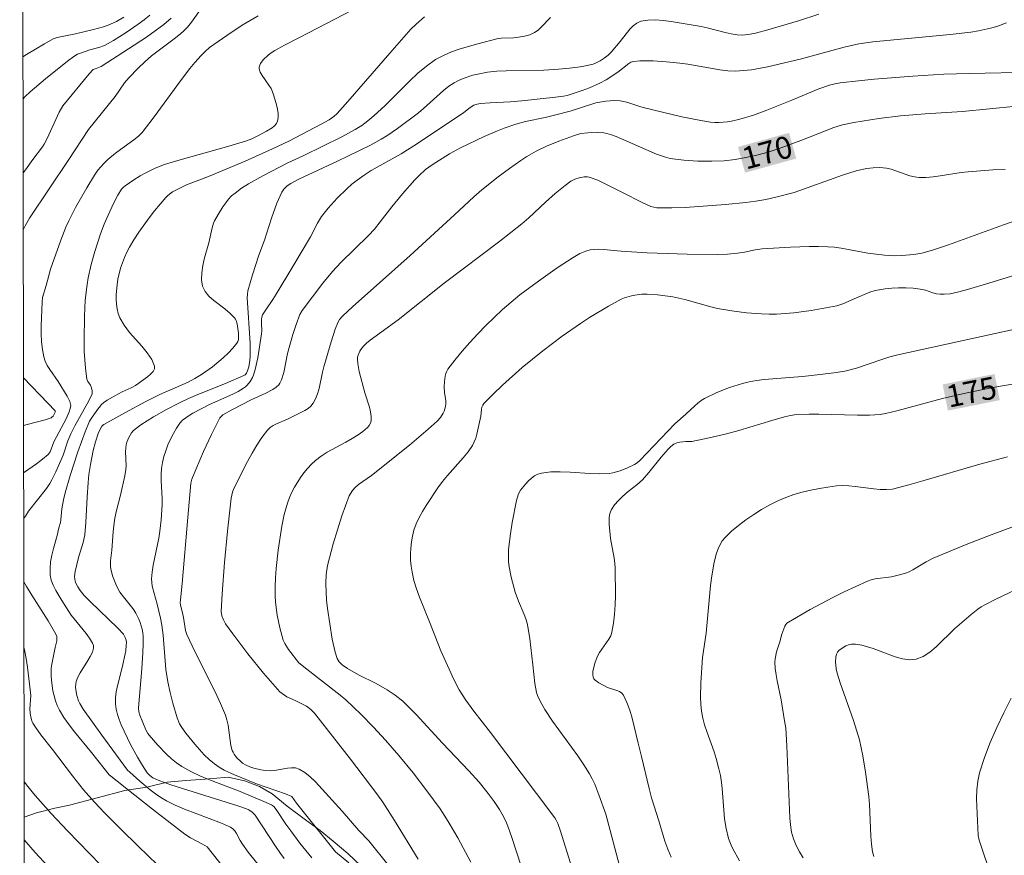
# Model space of a CAD drawing. Units: metres. Extents: x 281677 to 282192, y 1664363 to 1664928.
# Drawn here: x 281693 to 281759, y 1664739 to 1664795 of the extents above; entities that cross this region are included whole.
import ezdxf
from ezdxf.enums import TextEntityAlignment as Align

# ---------------------------------------------------------------- set-up
doc = ezdxf.new("R2010")
doc.units = ezdxf.units.M
doc.header["$MEASUREMENT"] = 0
doc.layers.add('Articulacao', color=7, linetype='Continuous', lineweight=18)
doc.layers.add('Topon_Curvas_Mestras_Masc', color=255, linetype='Continuous', lineweight=9)
for name, color, linetype, lineweight, true_color in [('Curvas_Intermediarias', 7, 'Continuous', 9, 0x783c14), ('Curvas_Mestras', 7, 'Continuous', 20, 0x783c14), ('Topon_Curvas_Mestras', 7, 'Continuous', 9, 0x783c14), ('Vegetacao', 7, 'Orla8', 9, 0x00ff33)]:
    doc.layers.add(name, color=color, linetype=linetype, lineweight=lineweight, true_color=true_color)
doc.styles.add('Arial', font='arial.ttf', dxfattribs={"height": 1.5})
doc.styles.get("Standard").update_dxf_attribs({"font": 'arial.ttf'})
doc.linetypes.add('Orla8', pattern='A,6,-0.5,["V",Standard,S=1,R=0,X=-0.5,Y=-1],-0.5,6,-0.5,["V",Standard,S=1,R=0,X=-0.5,Y=-1],-0.5', length=14)

msp = doc.modelspace()

# ---------------------------------------------------------------- linework, layer by layer
at = {"layer": 'Articulacao', "flags": 128}
msp.add_lwpolyline([(281692.545, 1664922.805), (282174.321, 1664923.596), (282175.22, 1664369.324), (281693.468, 1664368.532), (281692.545, 1664922.805)], close=True, dxfattribs=at)
at = {"layer": 'Curvas_Intermediarias', "flags": 128}
for points, elevation in [([(281692.814, 1664761.435), (281692.928, 1664761.628), (281693.145, 1664761.954), (281694.361, 1664763.505), (281694.578, 1664763.831), (281694.73, 1664764.092), (281695, 1664764.635), (281695.478, 1664765.755), (281695.809, 1664766.715), (281695.997, 1664767.191), (281696.285, 1664767.744), (281697.224, 1664769.421), (281697.443, 1664769.913), (281697.454, 1664770.119), (281697.413, 1664770.322), (281697.328, 1664770.489), (281697.161, 1664770.729), (281697.094, 1664770.903), (281696.997, 1664771.645), (281696.918, 1664772.778), (281696.905, 1664773.534), (281696.927, 1664775.158), (281696.986, 1664776.239), (281697.103, 1664777.31), (281697.179, 1664777.761), (281697.38, 1664778.658), (281697.63, 1664779.546), (281698.016, 1664780.745), (281698.267, 1664781.381), (281698.542, 1664782.008), (281698.894, 1664782.779), (281699.197, 1664783.361), (281699.44, 1664783.748), (281699.572, 1664783.893), (281699.673, 1664783.975), (281700.277, 1664784.389), (281700.693, 1664784.65), (281701.118, 1664784.89), (281701.72, 1664785.182), (281702.342, 1664785.429), (281703.238, 1664785.707), (281706.688, 1664786.664), (281707.813, 1664787.012), (281708.248, 1664787.172), (281708.668, 1664787.36), (281709.251, 1664787.677), (281709.63, 1664787.915), (281709.789, 1664788.05), (281709.912, 1664788.198), (281709.987, 1664788.361), (281710.028, 1664788.614), (281710.026, 1664788.889), (281709.989, 1664789.179), (281709.926, 1664789.477), (281709.751, 1664790.065), (281709.657, 1664790.342), (281709.551, 1664790.576), (281709.41, 1664790.803), (281708.943, 1664791.459), (281708.826, 1664791.677), (281708.757, 1664791.897), (281708.755, 1664792.017), (281708.789, 1664792.141), (281708.849, 1664792.267), (281709.024, 1664792.508), (281709.352, 1664792.838), (281709.496, 1664792.949), (281709.808, 1664793.149), (281710.458, 1664793.516), (281711.474, 1664794.016), (281716.818, 1664796.821)], 164), ([(281692.782, 1664780.997), (281692.905, 1664781.287), (281693.209, 1664781.802), (281695.878, 1664785.773), (281697.211, 1664787.79), (281699.007, 1664790.031), (281699.647, 1664790.946), (281699.924, 1664791.292), (281700.559, 1664791.953), (281701.005, 1664792.373), (281701.465, 1664792.776), (281701.997, 1664793.195), (281703.092, 1664793.995), (281703.452, 1664794.285), (281703.634, 1664794.455), (281703.89, 1664794.728), (281704.164, 1664795.064), (281704.898, 1664796.067)], 162), ([(281692.762, 1664792.726), (281693.015, 1664792.867), (281694.231, 1664793.597), (281694.819, 1664793.932), (281695.076, 1664794.025), (281696.325, 1664794.275), (281697.542, 1664794.563), (281698.209, 1664794.744), (281698.533, 1664794.854), (281699.101, 1664795.105), (281699.596, 1664795.392)], 159), ([(281692.775, 1664784.858), (281692.929, 1664785.061), (281693.443, 1664785.771), (281694.085, 1664786.621), (281694.199, 1664786.8), (281694.402, 1664787.183), (281695.218, 1664788.964), (281695.473, 1664789.392), (281697.253, 1664791.573), (281697.506, 1664791.85), (281697.714, 1664791.937), (281697.956, 1664792.015), (281698.068, 1664792.071), (281699.908, 1664793.249), (281701.121, 1664794.056), (281702.295, 1664794.909), (281702.789, 1664795.33)], 161), ([(281692.809, 1664764.565), (281693.672, 1664765.174), (281694.086, 1664765.478), (281694.475, 1664765.803), (281694.597, 1664765.98), (281694.853, 1664766.646), (281695.682, 1664768.222), (281695.895, 1664768.691), (281695.97, 1664768.903), (281695.999, 1664769.111), (281695.987, 1664769.211), (281695.93, 1664769.395), (281695.757, 1664769.757), (281695.157, 1664770.742), (281694.581, 1664771.551), (281694.41, 1664771.826), (281694.271, 1664772.111), (281694.176, 1664772.409), (281694.084, 1664772.916), (281694.03, 1664773.436), (281694.005, 1664773.965), (281694.003, 1664774.5), (281694.055, 1664776.099), (281694.098, 1664776.427), (281694.333, 1664777.234), (281694.632, 1664778.351), (281695.326, 1664780.313), (281695.678, 1664781.187), (281695.873, 1664781.615), (281696.329, 1664782.521), (281697.083, 1664783.848), (281697.617, 1664784.71), (281697.842, 1664785.038), (281698.228, 1664785.497), (281698.512, 1664785.774), (281699.02, 1664786.19), (281700.35, 1664787.167), (281700.605, 1664787.374), (281700.84, 1664787.602), (281701.639, 1664788.649), (281703.424, 1664791.093), (281704.061, 1664791.92), (281704.393, 1664792.323), (281704.824, 1664792.806), (281705.094, 1664793.084), (281705.383, 1664793.34), (281706.56, 1664794.167), (281707.603, 1664794.856), (281708.671, 1664795.499)], 163), ([(281710.449, 1664738.452), (281710.189, 1664738.798), (281709.858, 1664739.283), (281708.48, 1664741.378), (281708.394, 1664741.486), (281708.277, 1664741.59), (281708.054, 1664741.743), (281707.892, 1664741.824), (281707.313, 1664742.027), (281702.77, 1664743.435), (281702.02, 1664743.702), (281701.549, 1664743.915), (281701.352, 1664744.07), (281701.18, 1664744.26), (281700.851, 1664744.74), (281700.509, 1664745.303), (281700.044, 1664746.179), (281699.422, 1664747.505), (281699.276, 1664747.855), (281699.154, 1664748.207), (281699.064, 1664748.562), (281699.018, 1664748.918), (281699.022, 1664749.322), (281699.074, 1664749.73), (281699.16, 1664750.141), (281699.49, 1664751.379), (281699.716, 1664752.52), (281699.758, 1664752.883), (281699.763, 1664753.063), (281699.744, 1664753.233), (281699.691, 1664753.402), (281699.56, 1664753.627), (281699.181, 1664754.052), (281697.313, 1664755.853), (281696.914, 1664756.262), (281696.64, 1664756.591), (281696.472, 1664756.837), (281696.34, 1664757.1), (281696.295, 1664757.234), (281696.268, 1664757.369), (281696.26, 1664757.535), (281696.3, 1664757.876), (281696.534, 1664758.823), (281696.835, 1664759.84), (281696.942, 1664760.355), (281697.027, 1664761.203), (281697.106, 1664762.912), (281697.174, 1664763.895), (281697.23, 1664764.449), (281697.333, 1664765.112), (281697.521, 1664766.067), (281697.667, 1664766.665), (281697.879, 1664767.281), (281698.074, 1664767.662), (281698.149, 1664767.759), (281698.243, 1664767.835), (281699.651, 1664768.63), (281701.078, 1664769.397), (281702.025, 1664769.87), (281703.935, 1664770.706), (281704.395, 1664770.941), (281704.837, 1664771.204), (281705.594, 1664771.738), (281706.315, 1664772.34), (281706.651, 1664772.661), (281706.963, 1664772.991), (281707.248, 1664773.328), (281707.313, 1664773.443), (281707.349, 1664773.574), (281707.361, 1664773.717), (281707.34, 1664774.02), (281707.255, 1664774.646), (281707.19, 1664774.86), (281707.141, 1664774.958), (281707.08, 1664775.046), (281706.773, 1664775.359), (281706.418, 1664775.652), (281705.675, 1664776.219), (281705.346, 1664776.514), (281705.084, 1664776.832), (281704.919, 1664777.183), (281704.846, 1664777.628), (281704.86, 1664778.103), (281704.939, 1664778.6), (281705.061, 1664779.111), (281705.342, 1664780.136), (281705.567, 1664781.139), (281705.67, 1664781.468), (281705.736, 1664781.625), (281705.969, 1664782.041), (281706.301, 1664782.574), (281706.483, 1664782.831), (281706.678, 1664783.074), (281706.888, 1664783.299), (281707.117, 1664783.499), (281707.557, 1664783.819), (281708.019, 1664784.115), (281708.988, 1664784.655), (281710.682, 1664785.536), (281711.776, 1664786.045), (281714.333, 1664787.295), (281715.245, 1664787.794), (281715.685, 1664788.078), (281716.106, 1664788.394), (281716.512, 1664788.73), (281717.279, 1664789.424), (281718.924, 1664791.079), (281719.485, 1664791.607), (281720.071, 1664792.094), (281720.689, 1664792.527), (281721.213, 1664792.816), (281721.767, 1664793.058), (281722.344, 1664793.262), (281723.534, 1664793.599), (281724.925, 1664793.948), (281725.129, 1664793.97), (281725.961, 1664793.995), (281726.166, 1664794.02), (281726.711, 1664794.115), (281727.065, 1664794.209), (281727.389, 1664794.359), (281727.623, 1664794.53), (281727.84, 1664794.732), (281728.466, 1664795.386)], 166), ([(281712.31, 1664738.5), (281711.507, 1664739.502), (281710.882, 1664740.32), (281710.55, 1664740.777), (281709.942, 1664741.701), (281709.757, 1664741.951), (281709.656, 1664742.042), (281709.58, 1664742.088), (281708.909, 1664742.386), (281707.352, 1664743.026), (281705.384, 1664743.779), (281704.741, 1664744.05), (281704.115, 1664744.347), (281703.512, 1664744.68), (281703.155, 1664744.92), (281702.817, 1664745.193), (281702.494, 1664745.49), (281701.886, 1664746.133), (281701.309, 1664746.791), (281701.22, 1664746.905), (281701.076, 1664747.159), (281700.668, 1664748.157), (281700.605, 1664748.388), (281700.58, 1664748.66), (281700.809, 1664751.282), (281700.888, 1664752.398), (281700.902, 1664752.953), (281700.89, 1664753.504), (281700.867, 1664753.735), (281700.823, 1664753.967), (281700.686, 1664754.423), (281700.598, 1664754.645), (281700.395, 1664755.07), (281700.267, 1664755.283), (281700.117, 1664755.486), (281699.468, 1664756.269), (281699.332, 1664756.48), (281699.106, 1664756.91), (281698.91, 1664757.359), (281698.828, 1664757.589), (281698.705, 1664758.052), (281698.681, 1664758.229), (281698.685, 1664758.594), (281698.769, 1664759.332), (281698.873, 1664760.563), (281698.944, 1664761.176), (281698.99, 1664761.481), (281699.096, 1664762.003), (281699.363, 1664763.039), (281699.662, 1664764.356), (281699.726, 1664764.783), (281699.739, 1664765.022), (281699.707, 1664765.994), (281699.719, 1664766.23), (281699.756, 1664766.46), (281699.801, 1664766.625), (281699.933, 1664766.955), (281700.119, 1664767.259), (281700.232, 1664767.392), (281700.358, 1664767.506), (281700.752, 1664767.8), (281701.59, 1664768.345), (281702.471, 1664768.841), (281703.368, 1664769.299), (281703.978, 1664769.584), (281704.598, 1664769.851), (281706.48, 1664770.604), (281707.713, 1664771.136), (281707.809, 1664771.202), (281707.887, 1664771.293), (281707.966, 1664771.451), (281708.043, 1664771.726), (281708.118, 1664772.157), (281708.139, 1664772.446), (281708.129, 1664773.328), (281707.948, 1664776.408), (281707.951, 1664776.643), (281707.981, 1664776.875), (281708.291, 1664777.959), (281708.722, 1664779.294), (281709.112, 1664780.311), (281709.586, 1664781.803), (281709.954, 1664782.815), (281710.164, 1664783.314), (281710.286, 1664783.549), (281710.426, 1664783.769), (281710.52, 1664783.879), (281710.633, 1664783.975), (281710.893, 1664784.138), (281711.437, 1664784.427), (281714.04, 1664785.644), (281715.54, 1664786.365), (281716.28, 1664786.743), (281717.009, 1664787.138), (281717.387, 1664787.362), (281718.117, 1664787.854), (281719.521, 1664788.925), (281719.872, 1664789.214), (281721.225, 1664790.445), (281721.58, 1664790.722), (281721.952, 1664790.966), (281722.246, 1664791.122), (281722.555, 1664791.258), (281723.203, 1664791.472), (281723.537, 1664791.553), (281724.205, 1664791.669), (281724.831, 1664791.735), (281725.462, 1664791.772), (281728.005, 1664791.82), (281729.005, 1664791.881), (281729.741, 1664791.945), (281730.473, 1664792.038), (281730.833, 1664792.101), (281731.349, 1664792.224), (281731.507, 1664792.285), (281731.813, 1664792.439), (281732.101, 1664792.624), (281732.353, 1664792.819), (281732.563, 1664793.041), (281733.184, 1664793.763), (281733.82, 1664794.587), (281734.048, 1664794.822), (281734.294, 1664795.006), (281734.566, 1664795.12), (281735.049, 1664795.201), (281735.558, 1664795.216), (281736.087, 1664795.182), (281736.627, 1664795.113), (281738.652, 1664794.776), (281739.061, 1664794.683), (281740.283, 1664794.362), (281740.692, 1664794.272), (281741.101, 1664794.205), (281741.45, 1664794.19), (281741.979, 1664794.252), (281742.325, 1664794.324), (281743.162, 1664794.535), (281745.237, 1664795.152), (281746.611, 1664795.594)], 167), ([(281714.81, 1664738.157), (281713.906, 1664738.901), (281711.639, 1664741.742), (281711.284, 1664742.197), (281710.963, 1664742.653), (281710.521, 1664742.825), (281708.574, 1664743.514), (281707.088, 1664744.108), (281706.371, 1664744.437), (281706.035, 1664744.631), (281705.72, 1664744.852), (281705.364, 1664745.153), (281705.025, 1664745.48), (281704.702, 1664745.829), (281704.391, 1664746.193), (281703.798, 1664746.944), (281703.512, 1664747.319), (281703.36, 1664747.565), (281703.198, 1664747.977), (281702.908, 1664748.972), (281702.719, 1664749.692), (281702.56, 1664750.417), (281702.435, 1664751.241), (281702.259, 1664753.559), (281702.171, 1664754.257), (281702.076, 1664754.726), (281701.857, 1664755.661), (281701.519, 1664756.889), (281701.483, 1664757.135), (281701.475, 1664757.382), (281701.51, 1664757.841), (281701.576, 1664758.301), (281701.959, 1664760.145), (281702.036, 1664760.607), (281702.123, 1664761.372), (281702.184, 1664762.398), (281702.185, 1664762.808), (281702.12, 1664764.048), (281702.115, 1664764.457), (281702.137, 1664764.86), (281702.199, 1664765.255), (281702.3, 1664765.655), (281702.426, 1664766.057), (281702.576, 1664766.455), (281702.75, 1664766.845), (281702.944, 1664767.221), (281703.158, 1664767.579), (281703.391, 1664767.912), (281703.569, 1664768.112), (281703.776, 1664768.288), (281704.007, 1664768.445), (281704.253, 1664768.589), (281705.388, 1664769.181), (281706.956, 1664769.879), (281707.333, 1664770.07), (281707.693, 1664770.284), (281707.819, 1664770.377), (281707.938, 1664770.485), (281708.145, 1664770.738), (281708.304, 1664771.021), (281708.361, 1664771.168), (281708.475, 1664771.552), (281708.653, 1664772.346), (281708.907, 1664773.968), (281708.921, 1664774.182), (281708.905, 1664774.613), (281708.915, 1664774.951), (281708.932, 1664775.102), (281708.978, 1664775.242), (281709.189, 1664775.599), (281709.678, 1664776.289), (281709.907, 1664776.641), (281711.034, 1664778.517), (281712.219, 1664780.521), (281712.7, 1664781.465), (281712.964, 1664781.918), (281713.411, 1664782.474), (281714.026, 1664783.152), (281714.683, 1664783.792), (281715.027, 1664784.091), (281715.383, 1664784.373), (281715.851, 1664784.704), (281716.337, 1664785.012), (281718.353, 1664786.156), (281719.389, 1664786.803), (281722.598, 1664788.951), (281723.033, 1664789.288), (281723.282, 1664789.439), (281723.494, 1664789.515), (281723.715, 1664789.556), (281724.387, 1664789.604), (281725.737, 1664789.663), (281726.528, 1664789.729), (281728.795, 1664789.981), (281729.332, 1664790.052), (281729.582, 1664790.108), (281730.595, 1664790.438), (281731.102, 1664790.62), (281731.808, 1664790.935), (281732.22, 1664791.169), (281733.022, 1664791.679), (281733.752, 1664792.265), (281733.907, 1664792.346), (281734.073, 1664792.392), (281734.506, 1664792.438), (281734.949, 1664792.454), (281735.4, 1664792.445), (281736.311, 1664792.381), (281737.216, 1664792.294), (281737.756, 1664792.226), (281739.912, 1664791.828), (281740.45, 1664791.767), (281740.987, 1664791.75), (281741.529, 1664791.78), (281742.07, 1664791.845), (281743.152, 1664792.05), (281745.364, 1664792.567), (281748.336, 1664793.366), (281749.314, 1664793.591), (281750.28, 1664793.722), (281755.496, 1664794.224), (281756.899, 1664794.392), (281757.431, 1664794.481), (281758.223, 1664794.648), (281758.667, 1664794.78), (281759.325, 1664795.01)], 168), ([(281717.547, 1664737.944), (281716.162, 1664739.656), (281715.488, 1664740.35), (281714.364, 1664741.649), (281712.56, 1664743.636), (281712.208, 1664743.974), (281711.841, 1664744.268), (281711.454, 1664744.504), (281711.211, 1664744.583), (281710.945, 1664744.598), (281710.663, 1664744.568), (281709.782, 1664744.404), (281709.497, 1664744.388), (281709.175, 1664744.411), (281708.854, 1664744.46), (281708.384, 1664744.577), (281708.123, 1664744.665), (281707.866, 1664744.775), (281707.628, 1664744.911), (281707.521, 1664744.992), (281707.217, 1664745.288), (281707.049, 1664745.52), (281706.982, 1664745.644), (281706.93, 1664745.772), (281706.841, 1664746.101), (281706.779, 1664746.442), (281706.641, 1664747.488), (281706.569, 1664747.828), (281706.464, 1664748.157), (281706.131, 1664748.951), (281705.767, 1664749.734), (281704.594, 1664752.059), (281704.213, 1664752.837), (281703.855, 1664753.622), (281703.773, 1664753.89), (281703.639, 1664754.76), (281703.549, 1664755.172), (281703.433, 1664755.604), (281703.414, 1664755.779), (281703.419, 1664755.963), (281703.544, 1664757.075), (281703.919, 1664761.526), (281704.136, 1664763.854), (281704.193, 1664764.121), (281704.238, 1664764.249), (281704.979, 1664766.003), (281705.516, 1664767.156), (281706.091, 1664768.273), (281706.146, 1664768.352), (281706.295, 1664768.477), (281706.936, 1664768.835), (281708.207, 1664769.496), (281709.207, 1664769.947), (281709.683, 1664770.198), (281709.9, 1664770.346), (281710.071, 1664770.521), (281710.141, 1664770.627), (281710.256, 1664770.859), (281710.415, 1664771.348), (281710.667, 1664772.639), (281711.029, 1664773.923), (281711.25, 1664774.602), (281711.495, 1664775.269), (281711.651, 1664775.546), (281713.051, 1664777.39), (281713.7, 1664778.195), (281714.272, 1664778.804), (281716.136, 1664780.625), (281716.544, 1664781.057), (281716.947, 1664781.55), (281717.715, 1664782.567), (281718.457, 1664783.451), (281719.289, 1664784.389), (281719.576, 1664784.69), (281720.004, 1664785.1), (281720.444, 1664785.41), (281721.631, 1664786.14), (281722.37, 1664786.563), (281723.962, 1664787.324), (281724.868, 1664787.715), (281725.326, 1664787.896), (281726.11, 1664788.168), (281726.768, 1664788.33), (281728.099, 1664788.611), (281728.822, 1664788.791), (281729.782, 1664789.047), (281731.535, 1664789.593), (281732.21, 1664789.726), (281732.788, 1664789.767), (281733.168, 1664789.742), (281733.395, 1664789.702), (281733.619, 1664789.643), (281734.509, 1664789.344), (281734.735, 1664789.283), (281737.336, 1664788.655), (281738.642, 1664788.397), (281739.297, 1664788.303), (281739.578, 1664788.279), (281739.862, 1664788.275), (281740.433, 1664788.32), (281740.716, 1664788.364), (281741.272, 1664788.486), (281742.187, 1664788.766), (281743.089, 1664789.102), (281744.801, 1664789.782), (281746.626, 1664790.553), (281747.347, 1664790.8), (281747.704, 1664790.887), (281748.067, 1664790.953), (281749.299, 1664791.098), (281750.353, 1664791.195), (281752.981, 1664791.401), (281755.072, 1664791.532), (281756.792, 1664791.594), (281761.106, 1664791.683)], 169), ([(281723.065, 1664738.215), (281722.184, 1664739.847), (281721.611, 1664740.842), (281721.309, 1664741.328), (281720.991, 1664741.804), (281720.099, 1664743.039), (281719.161, 1664744.244), (281718.19, 1664745.423), (281717.302, 1664746.454), (281716.488, 1664747.335), (281715.649, 1664748.192), (281714.615, 1664749.195), (281714.238, 1664749.505), (281711.965, 1664751.261), (281711.44, 1664751.695), (281710.73, 1664752.594), (281710.476, 1664753.015), (281710.383, 1664753.239), (281710.137, 1664754.067), (281709.958, 1664754.925), (281709.853, 1664755.794), (281709.831, 1664756.226), (281709.829, 1664756.842), (281709.85, 1664757.46), (281709.892, 1664758.08), (281710.026, 1664759.319), (281710.274, 1664760.942), (281710.44, 1664761.734), (281710.543, 1664762.126), (281710.663, 1664762.51), (281710.803, 1664762.884), (281710.963, 1664763.245), (281711.139, 1664763.584), (281711.548, 1664764.244), (281711.779, 1664764.559), (281712.027, 1664764.859), (281712.29, 1664765.141), (281712.568, 1664765.4), (281712.941, 1664765.689), (281713.343, 1664765.946), (281714.624, 1664766.636), (281715.045, 1664766.875), (281715.445, 1664767.136), (281715.764, 1664767.364), (281716.069, 1664767.625), (281716.192, 1664767.767), (281716.28, 1664767.918), (281716.325, 1664768.077), (281716.331, 1664768.371), (281716.288, 1664768.677), (281716.211, 1664768.993), (281715.903, 1664769.962), (281715.522, 1664771.409), (281715.418, 1664771.969), (281715.401, 1664772.245), (281715.411, 1664772.38), (281715.441, 1664772.516), (281715.551, 1664772.784), (281715.626, 1664772.91), (281715.801, 1664773.13), (281716.021, 1664773.342), (281716.257, 1664773.54), (281718.148, 1664774.913), (281721.274, 1664777.397), (281725.037, 1664780.248), (281726.524, 1664781.409), (281726.99, 1664781.814), (281728.112, 1664782.88), (281728.773, 1664783.458), (281729.449, 1664784.016), (281729.843, 1664784.304), (281730.107, 1664784.441), (281730.4, 1664784.535), (281730.744, 1664784.604), (281730.971, 1664784.604), (281731.08, 1664784.581), (281731.656, 1664784.367), (281733.379, 1664783.52), (281734.612, 1664782.881), (281735.239, 1664782.596), (281735.444, 1664782.536), (281735.659, 1664782.506), (281736.661, 1664782.485), (281737.563, 1664782.524), (281740.31, 1664782.725), (281741.68, 1664782.859), (281742.362, 1664782.943), (281743.036, 1664783.057), (281743.705, 1664783.208), (281744.94, 1664783.542), (281748.217, 1664784.696), (281749.149, 1664784.992), (281749.841, 1664785.16), (281750.295, 1664785.213), (281750.753, 1664785.218), (281751.203, 1664785.176), (281751.52, 1664785.107), (281751.833, 1664785.008), (281752.766, 1664784.666), (281753.08, 1664784.586), (281753.397, 1664784.547), (281753.868, 1664784.549), (281754.342, 1664784.588), (281754.817, 1664784.652), (281756.25, 1664784.886), (281756.727, 1664784.941), (281758.39, 1664785.075), (281759.221, 1664785.1)], 171), ([(281727.101, 1664735.994), (281725.844, 1664739.864), (281725.576, 1664740.631), (281725.442, 1664740.969), (281725.199, 1664741.46), (281725.012, 1664741.772), (281724.643, 1664742.314), (281724.253, 1664742.844), (281723.632, 1664743.61), (281722.941, 1664744.382), (281721.155, 1664746.261), (281719.364, 1664748.208), (281718.465, 1664749.107), (281717.959, 1664749.514), (281717.419, 1664749.873), (281716.654, 1664750.298), (281715.48, 1664750.894), (281714.723, 1664751.325), (281714.368, 1664751.569), (281714.164, 1664751.766), (281714.085, 1664751.878), (281714.029, 1664751.999), (281713.898, 1664752.42), (281713.697, 1664753.297), (281713.375, 1664755.38), (281713.311, 1664755.942), (281713.271, 1664756.506), (281713.257, 1664757.068), (281713.279, 1664757.682), (281713.364, 1664758.29), (281713.759, 1664759.755), (281714.346, 1664761.642), (281714.838, 1664763.002), (281714.904, 1664763.124), (281715.065, 1664763.352), (281715.251, 1664763.561), (281715.481, 1664763.772), (281716.36, 1664764.376), (281718.931, 1664766.44), (281720.183, 1664767.503), (281720.787, 1664768.053), (281721.009, 1664768.302), (281721.191, 1664768.591), (281721.263, 1664768.743), (281721.36, 1664769.054), (281721.38, 1664769.237), (281721.373, 1664769.425), (281721.286, 1664770.006), (281721.265, 1664770.39), (281721.286, 1664770.744), (281721.331, 1664771.101), (281721.374, 1664771.271), (281721.437, 1664771.43), (281721.525, 1664771.574), (281721.998, 1664772.182), (281722.491, 1664772.784), (281723.005, 1664773.377), (281723.535, 1664773.959), (281724.081, 1664774.527), (281724.64, 1664775.078), (281725.211, 1664775.611), (281725.793, 1664776.119), (281726.394, 1664776.607), (281727.638, 1664777.537), (281728.914, 1664778.425), (281729.986, 1664779.142), (281730.441, 1664779.395), (281730.675, 1664779.499), (281730.913, 1664779.584), (281731.154, 1664779.643), (281731.443, 1664779.681), (281731.739, 1664779.689), (281732.039, 1664779.676), (281733.251, 1664779.565), (281734.998, 1664779.457), (281737.699, 1664779.366), (281739.737, 1664779.34), (281740.428, 1664779.366), (281741.115, 1664779.427), (281741.591, 1664779.503), (281742.302, 1664779.647), (281742.779, 1664779.709), (281744.69, 1664779.835), (281745.966, 1664779.879), (281746.602, 1664779.88), (281747.237, 1664779.862), (281747.688, 1664779.827), (281748.137, 1664779.767), (281749.927, 1664779.436), (281751.059, 1664779.284), (281751.744, 1664779.242), (281752.241, 1664779.259), (281753.05, 1664779.338), (281753.583, 1664779.435), (281753.844, 1664779.5), (281754.366, 1664779.652), (281755.399, 1664779.998), (281759.111, 1664781.349), (281759.945, 1664781.635)], 172), ([(281730.452, 1664736.105), (281729.13, 1664740.299), (281728.955, 1664740.816), (281728.852, 1664741.042), (281728.752, 1664741.199), (281727.515, 1664742.855), (281724.397, 1664746.979), (281723.274, 1664748.427), (281722.737, 1664749.167), (281722.29, 1664749.878), (281721.928, 1664750.561), (281721.596, 1664751.261), (281721.037, 1664752.514), (281720.277, 1664754.466), (281719.596, 1664756.136), (281719.394, 1664756.697), (281719.222, 1664757.262), (281719.091, 1664757.833), (281719.03, 1664758.231), (281718.995, 1664758.64), (281718.987, 1664759.055), (281719.005, 1664759.47), (281719.05, 1664759.881), (281719.124, 1664760.282), (281719.225, 1664760.668), (281719.38, 1664761.102), (281719.573, 1664761.527), (281719.796, 1664761.944), (281720.041, 1664762.354), (281720.838, 1664763.541), (281721.154, 1664763.966), (281721.497, 1664764.374), (281722.562, 1664765.572), (281722.889, 1664765.985), (281723.182, 1664766.417), (281723.307, 1664766.656), (281723.404, 1664766.908), (281723.481, 1664767.172), (281723.754, 1664768.403), (281723.795, 1664768.866), (281723.822, 1664769.011), (281723.872, 1664769.143), (281723.953, 1664769.257), (281724.571, 1664769.879), (281725.213, 1664770.491), (281726.554, 1664771.681), (281727.946, 1664772.82), (281729.249, 1664773.814), (281730.48, 1664774.666), (281731.11, 1664775.072), (281732.391, 1664775.841), (281733.252, 1664776.31), (281733.475, 1664776.402), (281733.939, 1664776.545), (281734.177, 1664776.594), (281734.651, 1664776.647), (281734.997, 1664776.653), (281735.696, 1664776.613), (281736.745, 1664776.461), (281737.54, 1664776.301), (281739.32, 1664775.8), (281739.767, 1664775.689), (281740.72, 1664775.522), (281741.731, 1664775.392), (281742.747, 1664775.313), (281743.255, 1664775.3), (281743.76, 1664775.306), (281744.346, 1664775.338), (281744.932, 1664775.391), (281746.104, 1664775.548), (281747.842, 1664775.87), (281748.242, 1664775.991), (281749.013, 1664776.341), (281750.079, 1664776.789), (281750.437, 1664776.899), (281751.107, 1664777.019), (281751.562, 1664777.064), (281752.016, 1664777.084), (281752.502, 1664777.079), (281752.99, 1664777.048), (281753.475, 1664776.994), (281753.84, 1664776.932), (281754.325, 1664776.749), (281754.572, 1664776.683), (281754.837, 1664776.653), (281755.107, 1664776.645), (281755.507, 1664776.684), (281756.094, 1664776.812), (281756.677, 1664776.97), (281758.191, 1664777.416), (281760.758, 1664778.214)], 173), ([(281733.106, 1664738.038), (281732.209, 1664741.465), (281731.74, 1664742.77), (281731.453, 1664743.495), (281731.289, 1664743.845), (281731.105, 1664744.185), (281730.723, 1664744.799), (281730.316, 1664745.399), (281728.606, 1664747.755), (281728.083, 1664748.536), (281727.756, 1664749.094), (281727.583, 1664749.484), (281727.519, 1664749.685), (281727.394, 1664750.298), (281727.266, 1664751.564), (281727.063, 1664753.314), (281726.952, 1664754.025), (281726.874, 1664754.374), (281726.782, 1664754.68), (281726.67, 1664754.98), (281726.286, 1664755.868), (281726.071, 1664756.472), (281725.8, 1664757.495), (281725.667, 1664758.186), (281725.628, 1664758.533), (281725.613, 1664758.879), (281725.625, 1664759.339), (281725.721, 1664760.264), (281725.876, 1664761.188), (281726.154, 1664762.686), (281726.262, 1664763.06), (281726.338, 1664763.231), (281726.436, 1664763.387), (281726.77, 1664763.801), (281726.961, 1664764.003), (281727.167, 1664764.188), (281727.385, 1664764.346), (281727.615, 1664764.466), (281727.855, 1664764.539), (281728.479, 1664764.616), (281729.123, 1664764.63), (281729.781, 1664764.603), (281731.114, 1664764.513), (281731.776, 1664764.495), (281732.426, 1664764.523), (281732.68, 1664764.56), (281733.181, 1664764.698), (281733.669, 1664764.895), (281734.137, 1664765.118), (281734.326, 1664765.243), (281734.495, 1664765.403), (281736.875, 1664767.867), (281737.623, 1664768.524), (281738.227, 1664769.102), (281738.436, 1664769.282), (281738.655, 1664769.446), (281738.887, 1664769.586), (281739.711, 1664769.989), (281740.571, 1664770.335), (281741.454, 1664770.614), (281741.898, 1664770.724), (281742.405, 1664770.819), (281742.918, 1664770.886), (281745.518, 1664771.07), (281746.515, 1664771.198), (281747.625, 1664771.317), (281748.38, 1664771.437), (281749.155, 1664771.634), (281750.882, 1664772.237), (281751.431, 1664772.402), (281751.953, 1664772.535), (281760.912, 1664774.515)], 174), ([(281692.804, 1664767.757), (281693.052, 1664767.83), (281694.278, 1664768.149), (281694.666, 1664768.287), (281694.717, 1664768.315), (281694.801, 1664768.4), (281694.95, 1664768.67), (281694.938, 1664768.744), (281694.445, 1664769.284), (281692.798, 1664770.981)], 162), ([(281741.244, 1664738.285), (281740.782, 1664739.143), (281740.682, 1664739.356), (281740.516, 1664739.8), (281740.341, 1664740.491), (281740.241, 1664741.13), (281740.081, 1664743.19), (281740.033, 1664743.599), (281739.954, 1664744.068), (281739.853, 1664744.532), (281739.672, 1664745.222), (281739.53, 1664745.68), (281739.041, 1664747.04), (281738.892, 1664747.496), (281738.768, 1664747.954), (281738.679, 1664748.418), (281738.627, 1664748.892), (281738.604, 1664749.37), (281738.622, 1664750.337), (281738.738, 1664752.061), (281738.992, 1664753.705), (281739.284, 1664756.942), (281739.367, 1664757.583), (281739.538, 1664758.517), (281739.696, 1664759.125), (281739.802, 1664759.42), (281739.93, 1664759.698), (281740.086, 1664759.954), (281740.273, 1664760.179), (281740.712, 1664760.599), (281741.185, 1664761.003), (281741.686, 1664761.387), (281742.208, 1664761.748), (281742.747, 1664762.084), (281743.297, 1664762.39), (281743.852, 1664762.665), (281744.383, 1664762.889), (281744.934, 1664763.083), (281745.498, 1664763.248), (281746.072, 1664763.387), (281746.651, 1664763.501), (281747.231, 1664763.594), (281747.806, 1664763.667), (281748.225, 1664763.69), (281748.646, 1664763.676), (281749.07, 1664763.635), (281750.346, 1664763.467), (281750.771, 1664763.435), (281751.188, 1664763.426), (281751.603, 1664763.463), (281752.703, 1664763.748), (281753.665, 1664764.019), (281757.51, 1664765.141), (281759.379, 1664765.64)], 176), ([(281745.55, 1664738.497), (281745.311, 1664738.897), (281745.086, 1664739.328), (281744.899, 1664739.776), (281744.777, 1664740.237), (281744.707, 1664740.723), (281744.66, 1664741.214), (281744.459, 1664746.073), (281744.373, 1664747.271), (281744.304, 1664747.77), (281744.061, 1664749.191), (281743.796, 1664750.469), (281743.723, 1664750.894), (281743.669, 1664751.318), (281743.644, 1664751.741), (281743.656, 1664751.974), (281743.754, 1664752.435), (281743.979, 1664753.124), (281744.108, 1664753.638), (281744.321, 1664754.173), (281744.383, 1664754.284), (281744.459, 1664754.381), (281744.554, 1664754.457), (281746.028, 1664755.315), (281747.558, 1664756.122), (281748.336, 1664756.503), (281749.902, 1664757.214), (281750.159, 1664757.307), (281750.426, 1664757.373), (281751.53, 1664757.529), (281752.074, 1664757.646), (281752.478, 1664757.763), (281752.736, 1664757.868), (281752.973, 1664757.988), (281753.889, 1664758.539), (281754.363, 1664758.782), (281756.699, 1664759.753), (281758.274, 1664760.364), (281759.858, 1664760.946)], 177), ([(281707.098, 1664736.88), (281705.224, 1664739.249), (281704.923, 1664739.426), (281704.11, 1664739.857), (281703.725, 1664740.106), (281701.532, 1664741.782), (281698.603, 1664744.127), (281698.255, 1664744.537), (281697.415, 1664745.627), (281696.251, 1664747.025), (281695.883, 1664747.5), (281695.541, 1664747.988), (281695.236, 1664748.494), (281695.089, 1664748.799), (281694.969, 1664749.122), (281694.873, 1664749.457), (281694.799, 1664749.801), (281694.7, 1664750.494), (281694.67, 1664750.836), (281694.666, 1664751.091), (281694.685, 1664751.347), (281694.722, 1664751.605), (281694.946, 1664752.746), (281695.056, 1664753.186), (281695.069, 1664753.294), (281695.055, 1664753.481), (281694.996, 1664753.639), (281694.91, 1664753.793), (281694.467, 1664754.529), (281693.358, 1664756.269), (281693.003, 1664756.854), (281692.821, 1664757.178)], 164), ([(281750.33, 1664738.598), (281750.241, 1664738.899), (281750.172, 1664739.425), (281750.13, 1664739.957), (281750.038, 1664742.113), (281749.989, 1664742.648), (281749.779, 1664744.306), (281749.599, 1664745.406), (281749.36, 1664746.491), (281749.176, 1664747.143), (281748.967, 1664747.788), (281748.055, 1664750.349), (281747.856, 1664750.995), (281747.789, 1664751.298), (281747.749, 1664751.766), (281747.76, 1664752.071), (281747.813, 1664752.29), (281747.885, 1664752.426), (281747.981, 1664752.535), (281748.195, 1664752.697), (281748.436, 1664752.837), (281748.69, 1664752.937), (281748.818, 1664752.966), (281749.093, 1664752.972), (281749.52, 1664752.892), (281750.295, 1664752.676), (281751.791, 1664752.102), (281752.277, 1664751.963), (281752.747, 1664751.901), (281753.194, 1664751.944), (281753.667, 1664752.126), (281754.118, 1664752.411), (281754.552, 1664752.773), (281755.82, 1664754.025), (281756.914, 1664754.963), (281757.364, 1664755.324), (281757.6, 1664755.486), (281757.846, 1664755.631), (281758.638, 1664756.035), (281760.254, 1664756.791)], 178), ([(281701.868, 1664738.033), (281700.552, 1664739.291), (281699.387, 1664740.434), (281698.308, 1664741.531), (281697.603, 1664742.275), (281696.87, 1664743.112), (281696.114, 1664744.051), (281694.767, 1664745.829), (281693.981, 1664746.83), (281693.612, 1664747.343), (281693.445, 1664747.607), (281693.391, 1664747.71), (281693.314, 1664747.933), (281693.252, 1664748.285), (281693.237, 1664748.581), (281693.3, 1664749.484), (281693.074, 1664751.413), (281692.986, 1664751.995), (281692.873, 1664752.569), (281692.829, 1664752.739)], 163), ([(281758.362, 1664737.005), (281757.461, 1664739.696), (281757.395, 1664740), (281757.289, 1664742.496), (281757.303, 1664743.095), (281757.366, 1664743.682), (281757.493, 1664744.253), (281757.828, 1664745.283), (281758.216, 1664746.307), (281758.651, 1664747.321), (281759.124, 1664748.324), (281759.625, 1664749.312)], 179), ([(281698.006, 1664738.025), (281695.787, 1664740.323), (281694.673, 1664741.501), (281693.601, 1664742.711), (281693.092, 1664743.335), (281692.876, 1664743.63), (281692.844, 1664743.684)], 162), ([(281694.458, 1664737.943), (281693.594, 1664738.868), (281692.85, 1664739.718)], 161)]:
    msp.add_lwpolyline(points, dxfattribs=dict(at, elevation=elevation))
at = {"layer": 'Curvas_Mestras', "flags": 128}
for points, elevation in [([(281692.767, 1664789.85), (281692.919, 1664790.026), (281693.248, 1664790.338), (281694.289, 1664791.228), (281695.773, 1664792.427), (281696.205, 1664792.742), (281696.454, 1664792.889), (281696.662, 1664792.975), (281697.291, 1664793.183), (281697.898, 1664793.35), (281698.288, 1664793.489), (281698.9, 1664793.829), (281699.749, 1664794.352), (281700.57, 1664794.919), (281700.963, 1664795.223), (281701.341, 1664795.541)], 160), ([(281709.14, 1664737.484), (281708.015, 1664738.887), (281707.612, 1664739.428), (281707.469, 1664739.662), (281707.212, 1664740.152), (281707.099, 1664740.319), (281706.966, 1664740.468), (281706.804, 1664740.577), (281706.191, 1664740.837), (281703.686, 1664741.791), (281703.076, 1664742.058), (281702.484, 1664742.357), (281702.099, 1664742.585), (281701.726, 1664742.837), (281701.364, 1664743.109), (281700.668, 1664743.693), (281699.997, 1664744.299), (281699.851, 1664744.443), (281699.588, 1664744.761), (281698.099, 1664746.803), (281696.84, 1664748.561), (281696.617, 1664748.938), (281696.531, 1664749.135), (281696.414, 1664749.495), (281696.34, 1664749.879), (281696.329, 1664750.069), (281696.339, 1664750.255), (281696.374, 1664750.433), (281696.481, 1664750.725), (281696.626, 1664751.01), (281697.156, 1664751.846), (281697.322, 1664752.128), (281697.463, 1664752.416), (281697.532, 1664752.684), (281697.529, 1664752.87), (281697.474, 1664753.037), (281697.266, 1664753.363), (281697.033, 1664753.68), (281696.037, 1664754.935), (281695.389, 1664755.923), (281694.98, 1664756.601), (281694.812, 1664756.949), (281694.686, 1664757.301), (281694.613, 1664757.659), (281694.598, 1664758.091), (281694.641, 1664758.53), (281694.726, 1664758.977), (281694.838, 1664759.426), (281695.082, 1664760.327), (281695.201, 1664760.844), (281695.307, 1664761.192), (281695.338, 1664761.383), (281695.399, 1664762.112), (281695.505, 1664762.737), (281695.613, 1664763.2), (281695.963, 1664764.378), (281696.487, 1664765.974), (281696.977, 1664767.339), (281697.279, 1664768.05), (281697.407, 1664768.265), (281697.771, 1664768.777), (281698.09, 1664769.187), (281698.228, 1664769.329), (281698.471, 1664769.486), (281698.977, 1664769.767), (281699.489, 1664770.039), (281700.091, 1664770.321), (281700.378, 1664770.479), (281701.186, 1664771.059), (281701.401, 1664771.235), (281701.57, 1664771.416), (281701.668, 1664771.601), (281701.673, 1664771.789), (281701.483, 1664772.238), (281701.18, 1664772.688), (281700.801, 1664773.141), (281699.976, 1664774.068), (281699.607, 1664774.548), (281699.32, 1664775.043), (281699.209, 1664775.336), (281699.133, 1664775.648), (281699.087, 1664775.972), (281699.068, 1664776.304), (281699.072, 1664776.636), (281699.131, 1664777.284), (281699.193, 1664777.658), (281699.377, 1664778.407), (281699.499, 1664778.777), (281699.64, 1664779.14), (281699.798, 1664779.491), (281699.975, 1664779.83), (281700.275, 1664780.339), (281700.597, 1664780.841), (281701.298, 1664781.815), (281701.67, 1664782.286), (281702.437, 1664783.193), (281702.576, 1664783.332), (281702.894, 1664783.568), (281703.247, 1664783.766), (281703.843, 1664784.054), (281705.313, 1664784.61), (281707.797, 1664785.659), (281709.645, 1664786.478), (281710.753, 1664787.019), (281712.944, 1664788.15), (281713.479, 1664788.449), (281713.808, 1664788.676), (281714.026, 1664788.879), (281714.746, 1664789.687), (281717.583, 1664792.967), (281719.021, 1664794.588), (281719.375, 1664794.938), (281719.94, 1664795.432)], 165), ([(281719.514, 1664738.416), (281717.912, 1664741.029), (281717.119, 1664742.256), (281716.703, 1664742.835), (281714.918, 1664745.188), (281712.498, 1664748.294), (281712.249, 1664748.549), (281711.944, 1664748.767), (281711.176, 1664749.15), (281710.628, 1664749.405), (281710.296, 1664749.614), (281710.153, 1664749.745), (281709.045, 1664751.003), (281707.98, 1664752.316), (281706.964, 1664753.663), (281706.474, 1664754.341), (281706.327, 1664754.598), (281706.228, 1664754.884), (281706.182, 1664755.181), (281706.238, 1664756.379), (281706.404, 1664758.488), (281706.617, 1664760.599), (281706.863, 1664762.84), (281706.941, 1664763.242), (281707.028, 1664763.498), (281707.961, 1664765.321), (281708.269, 1664765.881), (281708.593, 1664766.426), (281708.938, 1664766.949), (281709.309, 1664767.442), (281709.485, 1664767.617), (281709.693, 1664767.759), (281709.923, 1664767.878), (281710.66, 1664768.189), (281711.841, 1664768.787), (281712.059, 1664768.923), (281712.25, 1664769.079), (281712.403, 1664769.263), (281712.569, 1664769.569), (281712.697, 1664769.904), (281712.798, 1664770.259), (281713.039, 1664771.372), (281713.134, 1664771.731), (281713.631, 1664773.434), (281713.9, 1664774.275), (281714.088, 1664774.775), (281714.191, 1664774.94), (281714.387, 1664775.161), (281715.087, 1664775.81), (281716.699, 1664777.23), (281718.956, 1664779.28), (281721.959, 1664782.019), (281723.272, 1664783.251), (281723.815, 1664783.723), (281724.921, 1664784.597), (281725.677, 1664785.158), (281726.444, 1664785.7), (281726.851, 1664785.963), (281727.485, 1664786.323), (281728.192, 1664786.666), (281729.031, 1664787.018), (281730.006, 1664787.38), (281730.509, 1664787.525), (281730.979, 1664787.579), (281731.632, 1664787.602), (281732.06, 1664787.566), (281732.269, 1664787.524), (281732.586, 1664787.432), (281732.898, 1664787.319), (281735.638, 1664786.129), (281736.248, 1664785.915), (281736.56, 1664785.843), (281737.487, 1664785.714), (281738.43, 1664785.654), (281739.376, 1664785.647), (281740.214, 1664785.68), (281740.952, 1664785.764), (281741.686, 1664785.893), (281742.411, 1664786.054), (281743.182, 1664786.267), (281743.943, 1664786.518), (281745.41, 1664787.048), (281747.064, 1664787.717), (281747.562, 1664787.901), (281748.228, 1664788.107), (281748.988, 1664788.267), (281750.687, 1664788.545), (281752.137, 1664788.731), (281753.814, 1664788.866), (281756.347, 1664789.021), (281761.829, 1664789.565)], 170), ([(281736.632, 1664738.538), (281736.399, 1664739.078), (281736.197, 1664739.616), (281735.794, 1664741.001), (281735.305, 1664742.564), (281735.126, 1664743.194), (281734.621, 1664745.356), (281734.387, 1664746.267), (281733.984, 1664747.96), (281733.823, 1664748.504), (281733.633, 1664749.023), (281733.405, 1664749.507), (281733.29, 1664749.65), (281733.134, 1664749.754), (281732.947, 1664749.834), (281732.328, 1664750.028), (281731.732, 1664750.342), (281731.487, 1664750.517), (281731.4, 1664750.618), (281731.349, 1664750.73), (281731.325, 1664750.913), (281731.332, 1664751.112), (281731.366, 1664751.322), (281731.487, 1664751.752), (281731.643, 1664752.159), (281731.766, 1664752.398), (281732.413, 1664753.298), (281732.538, 1664753.534), (281732.618, 1664753.784), (281732.72, 1664754.382), (281732.789, 1664754.993), (281732.833, 1664755.612), (281732.854, 1664756.236), (281732.842, 1664758.106), (281732.82, 1664758.442), (281732.774, 1664758.777), (281732.515, 1664760.114), (281732.425, 1664761.09), (281732.432, 1664761.513), (281732.461, 1664761.716), (281732.513, 1664761.909), (281732.585, 1664762.078), (281732.796, 1664762.395), (281733.06, 1664762.689), (281733.337, 1664762.966), (281733.71, 1664763.295), (281734.305, 1664763.753), (281734.676, 1664764.084), (281735.118, 1664764.577), (281735.952, 1664765.613), (281736.425, 1664766.162), (281736.608, 1664766.347), (281736.81, 1664766.497), (281737.006, 1664766.581), (281737.222, 1664766.631), (281737.619, 1664766.687), (281738.019, 1664766.687), (281739.201, 1664766.923), (281740.378, 1664767.193), (281741.215, 1664767.417), (281743.433, 1664768.11), (281744.288, 1664768.346), (281744.7, 1664768.443), (281745.116, 1664768.508), (281745.973, 1664768.534), (281746.621, 1664768.529), (281749.222, 1664768.453), (281750.051, 1664768.454), (281750.412, 1664768.473), (281750.771, 1664768.512), (281751.125, 1664768.577), (281751.9, 1664768.762), (281754.983, 1664769.583), (281756.533, 1664769.954), (281758.382, 1664770.325), (281760.24, 1664770.66)], 175)]:
    msp.add_lwpolyline(points, dxfattribs=dict(at, elevation=elevation))
at = {"layer": 'Topon_Curvas_Mestras_Masc'}
for points in [[(281741.628, 1664784.877, 170), (281745.083, 1664785.832, 170), (281741.146, 1664786.617, 170), (281744.602, 1664787.573, 170)], [(281741.63, 1664784.874, 170), (281745.085, 1664785.83, 170), (281741.148, 1664786.615, 170), (281744.604, 1664787.571, 170)], [(281755.348, 1664768.771, 175), (281758.863, 1664769.477, 175), (281754.993, 1664770.542, 175), (281758.508, 1664771.248, 175)]]:
    msp.add_solid(points, dxfattribs=at)
at = {"layer": 'Vegetacao', "flags": 128}
msp.add_lwpolyline([(281692.848, 1664741.252), (281693.672, 1664741.534), (281694.92, 1664741.864), (281695.918, 1664742.059), (281697.789, 1664742.552), (281699.66, 1664743.046), (281701.157, 1664743.282), (281702.529, 1664743.621), (281703.776, 1664743.722), (281704.774, 1664743.803), (281705.647, 1664743.874), (281706.645, 1664743.955), (281707.767, 1664743.704), (281708.765, 1664743.329), (281709.638, 1664742.83), (281710.635, 1664741.999), (281711.882, 1664741.074), (281712.879, 1664740.357), (281713.752, 1664739.63), (281714.749, 1664738.799), (281715.621, 1664737.958), (281716.619, 1664737.355), (281717.616, 1664736.524), (281718.239, 1664735.777), (281718.987, 1664735.154), (281719.86, 1664734.427), (281720.733, 1664733.814), (281722.104, 1664732.899), (281723.226, 1664732.306), (281724.473, 1664731.609), (281725.595, 1664731.245), (281726.593, 1664730.528), (281727.715, 1664729.593), (281728.712, 1664728.648), (281729.584, 1664727.807), (281730.706, 1664726.872), (281732.576, 1664724.516), (281733.323, 1664723.323), (281733.323, 1664722.069), (281732.823, 1664720.889), (281731.7, 1664719.999), (281730.827, 1664719.359), (281729.829, 1664718.708), (281728.457, 1664718.596), (281726.835, 1664718.579), (281726.337, 1664719.222), (281725.963, 1664719.876), (281725.714, 1664720.996), (281724.841, 1664721.609), (281723.594, 1664721.279), (281722.222, 1664720.712), (281720.6, 1664719.897), (281719.851, 1664719.608), (281719.103, 1664718.863), (281718.105, 1664718.212), (281716.982, 1664717.665), (281715.984, 1664717.242), (281715.111, 1664717.058), (281713.614, 1664716.822), (281711.618, 1664716.66), (281710.496, 1664716.683), (281709.248, 1664716.582), (281708.5, 1664716.635), (281707.253, 1664716.99), (281706.006, 1664717.117), (281704.385, 1664717.099), (281703.262, 1664717.236), (281702.389, 1664717.279), (281701.641, 1664717.56), (281700.145, 1664717.895), (281698.274, 1664718.199), (281696.154, 1664718.825), (281694.408, 1664719.253), (281692.912, 1664719.588), (281692.884, 1664719.6)], dxfattribs=at)

# ---------------------------------------------------------------- texts
at = {"layer": 'Topon_Curvas_Mestras', "style": 'Arial'}
for s, rotation, p in [('170', 15.46057, (281743.127, 1664786.252, 170)), ('170', 15.46057, (281743.129, 1664786.25, 170)), ('175', 11.35616, (281756.942, 1664770.036, 175))]:
    msp.add_text(s, height=1.5, rotation=rotation, dxfattribs=at).set_placement(p, align=Align.MIDDLE_CENTER)

doc.saveas('drawing.dxf')
